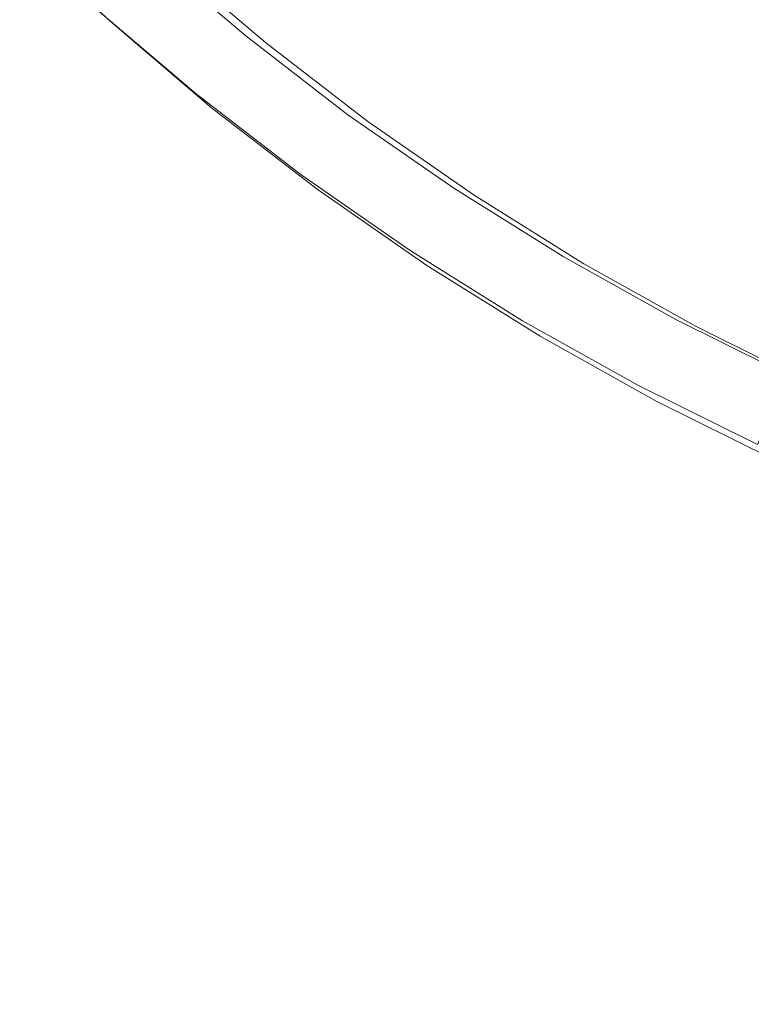
# Model space of a CAD drawing. Extents: x 0 to 1600, y -700 to 0.
# Drawn here: x 258 to 267, y -392 to -380 of the extents above; entities that cross this region are included whole.
import ezdxf

# ---------------------------------------------------------------- set-up
doc = ezdxf.new("R2010")
doc.units = 0
doc.header["$LTSCALE"] = 500
doc.header["$MEASUREMENT"] = 0
doc.layers.add('BONA_CERAMIKA', color=7, linetype='Continuous')
doc.layers.add('BONA_CHROM', color=7, linetype='Continuous')

msp = doc.modelspace()

# ---------------------------------------------------------------- linework, layer by layer
at = {"layer": 'BONA_CERAMIKA', "lineweight": 0, "invisible_edges": 15}
for points in [[(247.603, -378.965, 143.288), (248.963, -388.828, 143.288), (301.817, -384.853, 143.288), (300.593, -375.975, 143.288)], [(250.708, -398.596, 143.288), (303.387, -393.644, 143.288), (301.817, -384.853, 143.288), (248.963, -388.828, 143.288)]]:
    msp.add_3dface(points, dxfattribs=at)
at = {"layer": 'BONA_CHROM', "lineweight": 0}
for points, invisible_edges in [([(259.731, -379.277, 154.257), (259.031, -380.044, 154.135), (257.838, -378.923, 154.084), (258.575, -378.192, 154.212)], 15), ([(264.965, -379.445, 158.506), (266.175, -380.199, 158.553), (266.863, -379.069, 158.552), (265.71, -378.349, 158.507)], 15), ([(266.226, -380.187, 157.554), (265.017, -379.432, 157.507), (265.716, -378.402, 157.508), (266.873, -379.125, 157.554)], 15), ([(261.925, -378.708, 157.326), (263.102, -379.614, 157.372), (262.485, -380.444, 157.192), (261.268, -379.506, 157.145)], 15), ([(264.965, -379.445, 158.506), (263.794, -378.631, 158.46), (262.994, -379.7, 158.363), (264.218, -380.551, 158.411)], 15), ([(263.847, -378.619, 157.461), (265.017, -379.432, 157.507), (264.322, -380.462, 157.419), (263.102, -379.614, 157.372)], 15), ([(258.743, -380.043, 156.182), (258.848, -379.882, 156.925), (257.663, -378.77, 156.878), (257.55, -378.922, 156.134)], 15), ([(259.237, -379.422, 157.618), (260.453, -380.456, 157.665), (261.04, -379.73, 158.097), (259.86, -378.726, 158.051)], 15), ([(262.994, -379.7, 158.363), (261.813, -378.79, 158.317), (261.04, -379.73, 158.097), (262.268, -380.675, 158.145)], 15), ([(258.783, -380.046, 155.642), (258.743, -380.043, 156.182), (257.55, -378.922, 156.134), (257.59, -378.925, 155.593)], 15), ([(257.642, -378.924, 155.194), (258.834, -380.045, 155.244), (258.783, -380.046, 155.642), (257.59, -378.925, 155.593)], 15), ([(257.702, -378.923, 154.811), (258.895, -380.044, 154.862), (258.834, -380.045, 155.244), (257.642, -378.924, 155.194)], 15), ([(258.961, -380.044, 154.493), (258.895, -380.044, 154.862), (257.702, -378.923, 154.811), (257.77, -378.923, 154.442)], 15), ([(259.031, -380.044, 154.135), (258.961, -380.044, 154.493), (257.77, -378.923, 154.442), (257.838, -378.923, 154.084)], 7), ([(260.699, -380.224, 156.531), (259.495, -379.2, 156.484), (259.688, -378.97, 156.825), (260.881, -379.985, 156.871)], 14), ([(266.175, -380.199, 158.553), (267.421, -380.896, 158.601), (268.052, -379.733, 158.598), (266.863, -379.069, 158.552)], 15), ([(260.699, -380.224, 156.531), (260.659, -380.304, 156.152), (259.451, -379.277, 156.105), (259.495, -379.2, 156.484)], 15), ([(267.471, -380.882, 157.603), (266.226, -380.187, 157.554), (266.873, -379.125, 157.554), (268.065, -379.79, 157.6)], 15), ([(260.939, -380.304, 154.304), (260.277, -381.105, 154.189), (259.031, -380.044, 154.135), (259.731, -379.277, 154.257)], 15), ([(260.659, -380.304, 156.152), (260.696, -380.304, 155.76), (259.487, -379.277, 155.713), (259.451, -379.277, 156.105)], 15), ([(260.746, -380.304, 155.383), (259.537, -379.277, 155.336), (259.487, -379.277, 155.713), (260.696, -380.304, 155.76)], 15), ([(260.805, -380.304, 155.018), (259.596, -379.277, 154.97), (259.537, -379.277, 155.336), (260.746, -380.304, 155.383)], 15), ([(260.805, -380.304, 155.018), (260.87, -380.304, 154.659), (259.663, -379.277, 154.612), (259.596, -379.277, 154.97)], 15), ([(260.87, -380.304, 154.659), (260.939, -380.304, 154.304), (259.731, -379.277, 154.257), (259.663, -379.277, 154.612)], 13), ([(258.848, -379.882, 156.925), (260.088, -380.935, 156.974), (260.453, -380.456, 157.665), (259.237, -379.422, 157.618)], 14), ([(265.484, -381.34, 158.46), (266.175, -380.199, 158.553), (264.965, -379.445, 158.506), (264.218, -380.551, 158.411)], 15), ([(266.226, -380.187, 157.554), (265.583, -381.249, 157.468), (264.322, -380.462, 157.419), (265.017, -379.432, 157.507)], 15), ([(260.881, -379.985, 156.871), (261.268, -379.506, 157.145), (262.485, -380.444, 157.192), (262.122, -380.94, 156.919)], 15), ([(263.102, -379.614, 157.372), (264.322, -380.462, 157.419), (263.747, -381.32, 157.242), (262.485, -380.444, 157.192)], 15), ([(261.04, -379.73, 158.097), (260.453, -380.456, 157.665), (261.719, -381.43, 157.715), (262.268, -380.675, 158.145)], 15), ([(264.218, -380.551, 158.411), (262.994, -379.7, 158.363), (262.268, -380.675, 158.145), (263.542, -381.561, 158.195)], 15), ([(259.989, -381.103, 156.232), (260.088, -380.935, 156.974), (258.848, -379.882, 156.925), (258.743, -380.043, 156.182)], 15), ([(260.029, -381.107, 155.693), (259.989, -381.103, 156.232), (258.743, -380.043, 156.182), (258.783, -380.046, 155.642)], 15), ([(258.834, -380.045, 155.244), (260.081, -381.106, 155.296), (260.029, -381.107, 155.693), (258.783, -380.046, 155.642)], 15), ([(258.895, -380.044, 154.862), (260.141, -381.106, 154.915), (260.081, -381.106, 155.296), (258.834, -380.045, 155.244)], 15), ([(260.208, -381.105, 154.547), (260.141, -381.106, 154.915), (258.895, -380.044, 154.862), (258.961, -380.044, 154.493)], 15), ([(260.277, -381.105, 154.189), (260.208, -381.105, 154.547), (258.961, -380.044, 154.493), (259.031, -380.044, 154.135)], 7), ([(260.699, -380.224, 156.531), (260.881, -379.985, 156.871), (262.122, -380.94, 156.919), (261.952, -381.19, 156.58)], 7), ([(260.699, -380.224, 156.531), (261.952, -381.19, 156.58), (261.916, -381.272, 156.201), (260.659, -380.304, 156.152)], 15), ([(266.787, -382.069, 158.511), (267.421, -380.896, 158.601), (266.175, -380.199, 158.553), (265.484, -381.34, 158.46)], 15), ([(267.471, -380.882, 157.603), (266.881, -381.974, 157.519), (265.583, -381.249, 157.468), (266.226, -380.187, 157.554)], 15), ([(262.197, -381.272, 154.353), (261.575, -382.104, 154.245), (260.277, -381.105, 154.189), (260.939, -380.304, 154.304)], 15), ([(260.659, -380.304, 156.152), (261.916, -381.272, 156.201), (261.953, -381.272, 155.809), (260.696, -380.304, 155.76)], 15), ([(260.746, -380.304, 155.383), (260.696, -380.304, 155.76), (261.953, -381.272, 155.809), (262.003, -381.272, 155.432)], 15), ([(260.805, -380.304, 155.018), (260.746, -380.304, 155.383), (262.003, -381.272, 155.432), (262.063, -381.272, 155.067)], 15), ([(260.805, -380.304, 155.018), (262.063, -381.272, 155.067), (262.128, -381.272, 154.708), (260.87, -380.304, 154.659)], 15), ([(260.87, -380.304, 154.659), (262.128, -381.272, 154.708), (262.197, -381.272, 154.353), (260.939, -380.304, 154.304)], 11), ([(260.453, -380.456, 157.665), (260.088, -380.935, 156.974), (261.377, -381.928, 157.024), (261.719, -381.43, 157.715)], 13), ([(262.122, -380.94, 156.919), (262.485, -380.444, 157.192), (263.747, -381.32, 157.242), (263.41, -381.835, 156.97)], 15), ([(265.583, -381.249, 157.468), (265.052, -382.134, 157.292), (263.747, -381.32, 157.242), (264.322, -380.462, 157.419)], 15), ([(264.86, -382.383, 158.246), (265.484, -381.34, 158.46), (264.218, -380.551, 158.411), (263.542, -381.561, 158.195)], 15), ([(262.268, -380.675, 158.145), (261.719, -381.43, 157.715), (263.031, -382.341, 157.766), (263.542, -381.561, 158.195)], 15), ([(268.7, -381.531, 158.651), (267.421, -380.896, 158.601), (266.787, -382.069, 158.511), (268.126, -382.733, 158.563)], 15), ([(267.471, -380.882, 157.603), (268.749, -381.517, 157.652), (268.215, -382.636, 157.571), (266.881, -381.974, 157.519)], 15), ([(261.377, -381.928, 157.024), (260.088, -380.935, 156.974), (259.989, -381.103, 156.232), (261.288, -382.102, 156.283)], 15), ([(261.952, -381.19, 156.58), (262.122, -380.94, 156.919), (263.41, -381.835, 156.97), (263.252, -382.093, 156.631)], 7), ([(261.288, -382.102, 156.283), (259.989, -381.103, 156.232), (260.029, -381.107, 155.693), (261.328, -382.106, 155.746)], 15), ([(260.029, -381.107, 155.693), (260.081, -381.106, 155.296), (261.379, -382.105, 155.35), (261.328, -382.106, 155.746)], 15), ([(260.081, -381.106, 155.296), (260.141, -381.106, 154.915), (261.44, -382.104, 154.97), (261.379, -382.105, 155.35)], 15), ([(261.44, -382.104, 154.97), (260.141, -381.106, 154.915), (260.208, -381.105, 154.547), (261.506, -382.104, 154.603)], 15), ([(261.506, -382.104, 154.603), (260.208, -381.105, 154.547), (260.277, -381.105, 154.189), (261.575, -382.104, 154.245)], 11), ([(261.952, -381.19, 156.58), (263.252, -382.093, 156.631), (263.221, -382.178, 156.252), (261.916, -381.272, 156.201)], 15), ([(266.881, -381.974, 157.519), (266.395, -382.885, 157.345), (265.052, -382.134, 157.292), (265.583, -381.249, 157.468)], 15), ([(263.501, -382.178, 154.404), (262.92, -383.039, 154.303), (261.575, -382.104, 154.245), (262.197, -381.272, 154.353)], 15), ([(261.916, -381.272, 156.201), (263.221, -382.178, 156.252), (263.258, -382.178, 155.86), (261.953, -381.272, 155.809)], 15), ([(262.003, -381.272, 155.432), (261.953, -381.272, 155.809), (263.258, -382.178, 155.86), (263.307, -382.178, 155.483)], 15), ([(262.063, -381.272, 155.067), (262.003, -381.272, 155.432), (263.307, -382.178, 155.483), (263.366, -382.178, 155.117)], 15), ([(262.063, -381.272, 155.067), (263.366, -382.178, 155.117), (263.432, -382.178, 154.759), (262.128, -381.272, 154.708)], 15), ([(262.128, -381.272, 154.708), (263.432, -382.178, 154.759), (263.501, -382.178, 154.404), (262.197, -381.272, 154.353)], 11), ([(264.741, -382.665, 157.021), (263.41, -381.835, 156.97), (263.747, -381.32, 157.242), (265.052, -382.134, 157.292)], 15), ([(266.215, -383.14, 158.299), (266.787, -382.069, 158.511), (265.484, -381.34, 158.46), (264.86, -382.383, 158.246)], 15), ([(261.719, -381.43, 157.715), (261.377, -381.928, 157.024), (262.715, -382.857, 157.077), (263.031, -382.341, 157.766)], 13), ([(263.031, -382.341, 157.766), (264.387, -383.188, 157.819), (264.86, -382.383, 158.246), (263.542, -381.561, 158.195)], 15), ([(264.596, -382.931, 156.683), (263.252, -382.093, 156.631), (263.41, -381.835, 156.97), (264.741, -382.665, 157.021)], 14), ([(262.715, -382.857, 157.077), (261.377, -381.928, 157.024), (261.288, -382.102, 156.283), (262.634, -383.037, 156.337)], 15), ([(266.881, -381.974, 157.519), (268.215, -382.636, 157.571), (267.775, -383.569, 157.399), (266.395, -382.885, 157.345)], 15), ([(262.634, -383.037, 156.337), (261.288, -382.102, 156.283), (261.328, -382.106, 155.746), (262.674, -383.042, 155.801)], 15), ([(261.328, -382.106, 155.746), (261.379, -382.105, 155.35), (262.725, -383.042, 155.407), (262.674, -383.042, 155.801)], 15), ([(261.379, -382.105, 155.35), (261.44, -382.104, 154.97), (262.785, -383.041, 155.027), (262.725, -383.042, 155.407)], 15), ([(262.785, -383.041, 155.027), (261.44, -382.104, 154.97), (261.506, -382.104, 154.603), (262.852, -383.039, 154.661)], 15), ([(262.852, -383.039, 154.661), (261.506, -382.104, 154.603), (261.575, -382.104, 154.245), (262.92, -383.039, 154.303)], 11), ([(264.596, -382.931, 156.683), (264.568, -383.02, 156.304), (263.221, -382.178, 156.252), (263.252, -382.093, 156.631)], 15), ([(268.126, -382.733, 158.563), (266.787, -382.069, 158.511), (266.215, -383.14, 158.299), (267.607, -383.831, 158.353)], 15), ([(264.849, -383.02, 154.456), (264.311, -383.909, 154.363), (262.92, -383.039, 154.303), (263.501, -382.178, 154.404)], 15), ([(264.568, -383.02, 156.304), (264.605, -383.02, 155.913), (263.258, -382.178, 155.86), (263.221, -382.178, 156.252)], 15), ([(264.655, -383.02, 155.536), (263.307, -382.178, 155.483), (263.258, -382.178, 155.86), (264.605, -383.02, 155.913)], 15), ([(264.714, -383.02, 155.17), (263.366, -382.178, 155.117), (263.307, -382.178, 155.483), (264.655, -383.02, 155.536)], 15), ([(264.714, -383.02, 155.17), (264.781, -383.02, 154.811), (263.432, -382.178, 154.759), (263.366, -382.178, 155.117)], 15), ([(264.781, -383.02, 154.811), (264.849, -383.02, 154.456), (263.501, -382.178, 154.404), (263.432, -382.178, 154.759)], 13), ([(266.11, -383.431, 157.075), (264.741, -382.665, 157.021), (265.052, -382.134, 157.292), (266.395, -382.885, 157.345)], 15), ([(262.715, -382.857, 157.077), (264.097, -383.719, 157.131), (264.387, -383.188, 157.819), (263.031, -382.341, 157.766)], 14), ([(264.387, -383.188, 157.819), (265.785, -383.968, 157.873), (266.215, -383.14, 158.299), (264.86, -382.383, 158.246)], 15), ([(265.98, -383.705, 156.737), (264.596, -382.931, 156.683), (264.741, -382.665, 157.021), (266.11, -383.431, 157.075)], 14), ([(264.025, -383.906, 156.393), (264.097, -383.719, 157.131), (262.715, -382.857, 157.077), (262.634, -383.037, 156.337)], 15), ([(265.98, -383.705, 156.737), (265.958, -383.795, 156.358), (264.568, -383.02, 156.304), (264.596, -382.931, 156.683)], 15), ([(266.11, -383.431, 157.075), (266.395, -382.885, 157.345), (267.775, -383.569, 157.399), (267.517, -384.13, 157.13)], 15), ([(264.066, -383.91, 155.858), (264.025, -383.906, 156.393), (262.634, -383.037, 156.337), (262.674, -383.042, 155.801)], 15), ([(262.725, -383.042, 155.407), (264.116, -383.91, 155.465), (264.066, -383.91, 155.858), (262.674, -383.042, 155.801)], 15), ([(262.785, -383.041, 155.027), (264.176, -383.909, 155.087), (264.116, -383.91, 155.465), (262.725, -383.042, 155.407)], 15), ([(264.243, -383.909, 154.721), (264.176, -383.909, 155.087), (262.785, -383.041, 155.027), (262.852, -383.039, 154.661)], 15), ([(264.311, -383.909, 154.363), (264.243, -383.909, 154.721), (262.852, -383.039, 154.661), (262.92, -383.039, 154.303)], 7), ([(266.237, -383.795, 154.511), (265.745, -384.709, 154.425), (264.311, -383.909, 154.363), (264.849, -383.02, 154.456)], 15), ([(265.958, -383.795, 156.358), (265.994, -383.795, 155.967), (264.605, -383.02, 155.913), (264.568, -383.02, 156.304)], 15), ([(266.044, -383.795, 155.59), (264.655, -383.02, 155.536), (264.605, -383.02, 155.913), (265.994, -383.795, 155.967)], 15), ([(266.103, -383.795, 155.224), (264.714, -383.02, 155.17), (264.655, -383.02, 155.536), (266.044, -383.795, 155.59)], 15), ([(266.103, -383.795, 155.224), (266.168, -383.795, 154.865), (264.781, -383.02, 154.811), (264.714, -383.02, 155.17)], 15), ([(266.168, -383.795, 154.865), (266.237, -383.795, 154.511), (264.849, -383.02, 154.456), (264.781, -383.02, 154.811)], 13), ([(264.097, -383.719, 157.131), (265.521, -384.514, 157.187), (265.785, -383.968, 157.873), (264.387, -383.188, 157.819)], 14), ([(266.215, -383.14, 158.299), (265.785, -383.968, 157.873), (267.218, -384.68, 157.929), (267.607, -383.831, 158.353)], 15), ([(265.98, -383.705, 156.737), (266.11, -383.431, 157.075), (267.517, -384.13, 157.13), (267.4, -384.409, 156.792)], 3), ([(265.459, -384.706, 156.451), (265.521, -384.514, 157.187), (264.097, -383.719, 157.131), (264.025, -383.906, 156.393)], 15), ([(267.662, -384.503, 154.566), (267.215, -385.441, 154.488), (265.745, -384.709, 154.425), (266.237, -383.795, 154.511)], 15), ([(265.98, -383.705, 156.737), (267.4, -384.409, 156.792), (267.382, -384.503, 156.414), (265.958, -383.795, 156.358)], 15), ([(265.958, -383.795, 156.358), (267.382, -384.503, 156.414), (267.419, -384.503, 156.022), (265.994, -383.795, 155.967)], 15), ([(266.044, -383.795, 155.59), (265.994, -383.795, 155.967), (267.419, -384.503, 156.022), (267.469, -384.503, 155.645)], 15), ([(266.103, -383.795, 155.224), (266.044, -383.795, 155.59), (267.469, -384.503, 155.645), (267.528, -384.503, 155.28)], 15), ([(266.103, -383.795, 155.224), (267.528, -384.503, 155.28), (267.593, -384.503, 154.921), (266.168, -383.795, 154.865)], 15), ([(266.168, -383.795, 154.865), (267.593, -384.503, 154.921), (267.662, -384.503, 154.566), (266.237, -383.795, 154.511)], 11), ([(265.499, -384.711, 155.916), (265.459, -384.706, 156.451), (264.025, -383.906, 156.393), (264.066, -383.91, 155.858)], 15), ([(264.116, -383.91, 155.465), (265.549, -384.71, 155.525), (265.499, -384.711, 155.916), (264.066, -383.91, 155.858)], 15), ([(264.176, -383.909, 155.087), (265.61, -384.71, 155.148), (265.549, -384.71, 155.525), (264.116, -383.91, 155.465)], 15), ([(265.675, -384.71, 154.782), (265.61, -384.71, 155.148), (264.176, -383.909, 155.087), (264.243, -383.909, 154.721)], 15), ([(265.745, -384.709, 154.425), (265.675, -384.71, 154.782), (264.243, -383.909, 154.721), (264.311, -383.909, 154.363)], 7), ([(265.785, -383.968, 157.873), (265.521, -384.514, 157.187), (266.983, -385.239, 157.245), (267.218, -384.68, 157.929)], 9), ([(266.983, -385.239, 157.245), (265.521, -384.514, 157.187), (265.459, -384.706, 156.451), (266.93, -385.436, 156.509)], 15), ([(266.93, -385.436, 156.509), (265.459, -384.706, 156.451), (265.499, -384.711, 155.916), (266.97, -385.442, 155.977)], 15), ([(265.499, -384.711, 155.916), (265.549, -384.71, 155.525), (267.021, -385.441, 155.586), (266.97, -385.442, 155.977)], 15), ([(265.549, -384.71, 155.525), (265.61, -384.71, 155.148), (267.08, -385.441, 155.21), (267.021, -385.441, 155.586)], 15), ([(267.08, -385.441, 155.21), (265.61, -384.71, 155.148), (265.675, -384.71, 154.782), (267.146, -385.441, 154.845)], 15), ([(267.146, -385.441, 154.845), (265.675, -384.71, 154.782), (265.745, -384.709, 154.425), (267.215, -385.441, 154.488)], 11)]:
    msp.add_3dface(points, dxfattribs=dict(at, invisible_edges=invisible_edges))

doc.saveas('drawing.dxf')
